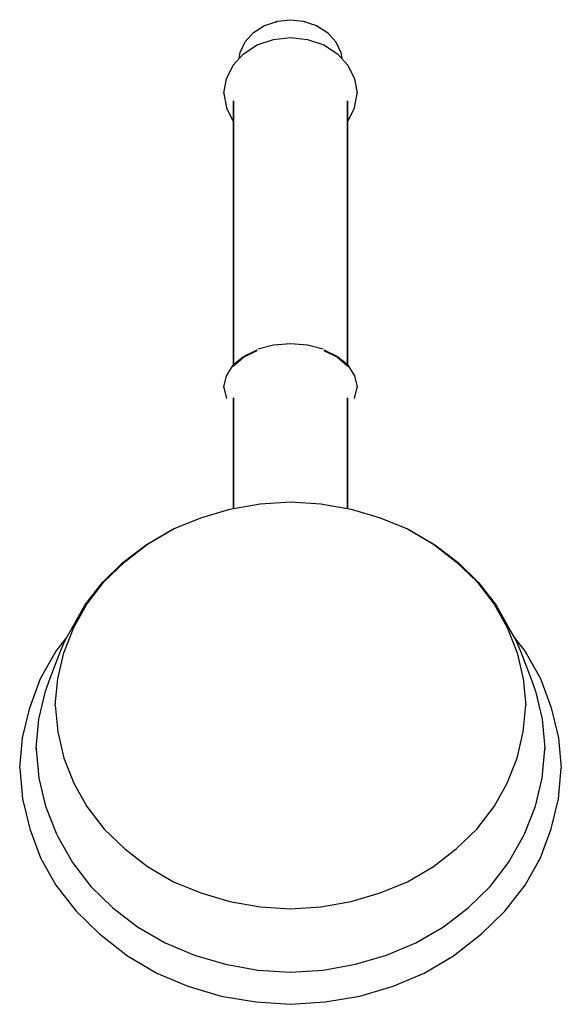
# Model space of a CAD drawing. Extents: x 0 to 114, y 0 to 207.
import ezdxf

# ---------------------------------------------------------------- set-up
doc = ezdxf.new("R2010")
doc.units = 0
doc.header["$MEASUREMENT"] = 0
doc.layers.get('0').update_dxf_attribs({"linetype": 'CONTINUOUS'})

msp = doc.modelspace()

# ---------------------------------------------------------------- linework, layer by layer
for p, q in [((49.21, 204.41), (51.54, 205.88)), ((51.54, 205.88), (54.18, 206.77)), ((53.31, 206.47), (54.23, 206.79)), ((54.18, 206.77), (54.23, 206.79)), ((54.23, 206.79), (57, 207.12)), ((57, 207.12), (59.77, 206.79)), ((59.77, 206.79), (59.82, 206.77)), ((59.77, 206.79), (60.69, 206.47)), ((59.82, 206.77), (62.46, 205.88)), ((62.46, 205.88), (64.79, 204.41)), ((47.45, 202.45), (49.21, 204.41)), ((53.4, 202.97), (57, 203.39)), ((57, 203.39), (60.6, 202.97)), ((64.79, 204.41), (66.55, 202.45)), ((46.4, 200.24), (47.45, 202.45)), ((47.1, 199.95), (50, 201.8)), ((50, 201.8), (53.4, 202.97)), ((60.6, 202.97), (64, 201.8)), ((64, 201.8), (66.9, 199.95)), ((66.55, 202.45), (67.6, 200.24)), ((44.9, 197.52), (47.1, 199.95)), ((46.18, 198.93), (46.4, 200.24)), ((66.9, 199.95), (69.1, 197.52)), ((67.6, 200.24), (67.82, 198.93)), ((43.5, 194.67), (44.9, 197.52)), ((69.1, 197.52), (70.5, 194.67)), ((43, 191.65), (43.5, 194.67)), ((70.5, 194.67), (71, 191.65)), ((43, 191.65), (43, 191.6)), ((43, 191.6), (43, 191.65)), ((43, 191.6), (43.5, 188.58)), ((70.5, 188.58), (71, 191.6)), ((71, 191.6), (71, 191.65)), ((71, 191.65), (71, 191.6)), ((45, 190.02), (45, 188.93)), ((45, 188.93), (45, 190.02)), ((45, 182.79), (45, 188.93)), ((45, 188.93), (45, 182.79)), ((69, 190.02), (69, 188.93)), ((69, 188.93), (69, 190.02)), ((69, 188.93), (69, 182.79)), ((69, 182.79), (69, 188.93)), ((43.5, 188.58), (44.9, 185.73)), ((69.1, 185.73), (70.5, 188.58)), ((44.9, 185.73), (45, 185.62)), ((69, 185.62), (69.1, 185.73)), ((45, 175.4), (45, 182.79)), ((45, 182.79), (45, 175.4)), ((69, 182.79), (69, 175.4)), ((69, 175.4), (69, 182.79)), ((45, 175.4), (45, 166.82)), ((45, 166.82), (45, 175.4)), ((69, 175.4), (69, 166.82)), ((69, 166.82), (69, 175.4)), ((45, 166.82), (45, 158.41)), ((45, 158.41), (45, 166.82)), ((69, 166.82), (69, 158.41)), ((69, 158.41), (69, 166.82)), ((45, 150.56), (45, 158.41)), ((45, 158.41), (45, 150.56)), ((69, 150.56), (69, 158.41)), ((69, 158.41), (69, 150.56)), ((45, 150.56), (45, 140.51)), ((45, 140.51), (45, 150.56)), ((69, 150.56), (69, 140.51)), ((69, 140.51), (69, 150.56)), ((45, 134.54), (45, 140.51)), ((45, 140.51), (45, 134.54)), ((53.4, 138.66), (57, 138.98)), ((57, 138.98), (60.6, 138.66)), ((69, 134.54), (69, 140.51)), ((69, 140.51), (69, 134.54)), ((47.1, 136.24), (50, 137.66)), ((47.1, 136.09), (50, 137.51)), ((50.1, 137.83), (53.4, 138.66)), ((60.6, 138.66), (63.9, 137.83)), ((64, 137.66), (66.9, 136.24)), ((64, 137.51), (66.9, 136.09)), ((44.9, 134.38), (47.1, 136.24)), ((44.9, 134.22), (47.1, 136.09)), ((45, 134.54), (46.23, 135.5)), ((66.9, 136.24), (69.1, 134.38)), ((66.9, 136.09), (69.1, 134.22)), ((67.77, 135.5), (69, 134.54)), ((43.5, 132.19), (44.9, 134.38)), ((44.9, 134.38), (45, 134.54)), ((69, 134.54), (69.1, 134.38)), ((69.1, 134.38), (70.5, 132.19)), ((43, 129.87), (43.5, 132.19)), ((70.5, 132.19), (71, 129.87)), ((43, 129.79), (43, 129.87)), ((43, 129.87), (43, 129.79)), ((43, 129.79), (43, 129.72)), ((43, 129.72), (43, 129.79)), ((43, 129.72), (43.5, 127.4)), ((70.5, 127.4), (71, 129.72)), ((71, 129.79), (71, 129.87)), ((71, 129.87), (71, 129.79)), ((71, 129.72), (71, 129.79)), ((71, 129.79), (71, 129.72)), ((45, 127.5), (45, 125.97)), ((45, 125.97), (45, 127.5)), ((69, 127.5), (69, 125.97)), ((69, 125.97), (69, 127.5)), ((45, 119.7), (45, 125.97)), ((45, 125.97), (45, 119.7)), ((69, 125.97), (69, 119.7)), ((69, 119.7), (69, 125.97)), ((45, 119.7), (45, 109.33)), ((45, 109.33), (45, 119.7)), ((69, 119.7), (69, 109.33)), ((69, 109.33), (69, 119.7)), ((45, 104.26), (45, 109.33)), ((45, 109.33), (45, 104.26)), ((69, 104.26), (69, 109.33)), ((69, 109.33), (69, 104.26)), ((38.1, 102.3), (44.2, 104.12)), ((44.2, 104.12), (50.6, 105.24)), ((50.6, 105.24), (57, 105.67)), ((57, 105.67), (63.4, 105.24)), ((63.4, 105.24), (69.8, 104.12)), ((69.8, 104.12), (75.9, 102.3)), ((32.4, 99.96), (38.1, 102.3)), ((75.9, 102.3), (81.6, 99.96)), ((26.6, 96.6), (32.1, 99.81)), ((26.9, 96.75), (32.4, 99.96)), ((32.1, 99.81), (32.4, 99.96)), ((81.6, 99.96), (81.9, 99.81)), ((81.6, 99.96), (87.1, 96.75)), ((81.9, 99.81), (87.4, 96.6)), ((21.7, 92.88), (26.6, 96.6)), ((22.1, 93.03), (26.9, 96.75)), ((87.1, 96.75), (91.9, 93.03)), ((87.4, 96.6), (92.3, 92.88)), ((17.4, 88.63), (21.7, 92.88)), ((17.8, 88.87), (22.1, 93.03)), ((91.9, 93.03), (96.2, 88.87)), ((92.3, 92.88), (96.6, 88.63)), ((13.7, 83.87), (17.4, 88.63)), ((14.1, 84.11), (17.8, 88.87)), ((96.2, 88.87), (99.9, 84.11)), ((96.6, 88.63), (100.3, 83.87)), ((10.9, 78.85), (13.7, 83.87)), ((11.4, 79.17), (14.1, 84.11)), ((99.9, 84.11), (102.6, 79.17)), ((100.3, 83.87), (103.1, 78.85)), ((9.3, 73.89), (11.4, 79.17)), ((9.5, 76.37), (10.9, 78.85)), ((102.6, 79.17), (104.7, 73.89)), ((103.1, 78.85), (104.5, 76.37)), ((103.13, 78.77), (104.5, 76.37)), ((7.6, 74.15), (9.9, 77.06)), ((104.1, 77.06), (106.4, 74.15)), ((8.6, 74.21), (9.5, 76.37)), ((104.5, 76.37), (105.4, 74.21)), ((4.4, 68.44), (7.6, 74.15)), ((6.4, 68.5), (8.6, 74.21)), ((8, 68.35), (9.3, 73.89)), ((104.7, 73.89), (106, 68.35)), ((105.4, 74.21), (107.6, 68.5)), ((106.4, 74.15), (109.6, 68.44)), ((2.1, 62.29), (4.4, 68.44)), ((5.4, 65.76), (6.4, 68.5)), ((107.6, 68.5), (108.6, 65.76)), ((109.6, 68.44), (111.9, 62.29)), ((7.5, 62.81), (8, 68.35)), ((106, 68.35), (106.5, 62.81)), ((4, 59.87), (5.4, 65.76)), ((108.6, 65.76), (110, 59.87)), ((0.6, 55.96), (2.1, 62.29)), ((7.5, 62.81), (8, 57.26)), ((106, 57.26), (106.5, 62.81)), ((111.9, 62.29), (113.4, 55.96)), ((3.5, 53.81), (4, 59.87)), ((110, 59.87), (110.5, 53.81)), ((0, 49.56), (0.6, 55.96)), ((8, 57.26), (9.3, 51.72)), ((104.7, 51.72), (106, 57.26)), ((113.4, 55.96), (114, 49.56)), ((3.5, 53.81), (3.5, 53.56)), ((3.5, 53.56), (3.5, 53.81)), ((3.5, 53.56), (4, 47.49)), ((110, 47.49), (110.5, 53.56)), ((110.5, 53.56), (110.5, 53.81)), ((110.5, 53.81), (110.5, 53.56)), ((9.3, 51.72), (11.4, 46.44)), ((102.6, 46.44), (104.7, 51.72)), ((0, 49.56), (0.6, 43.15)), ((113.4, 43.15), (114, 49.56)), ((4, 47.49), (5.4, 41.61)), ((11.4, 46.44), (14.1, 41.5)), ((99.9, 41.5), (102.6, 46.44)), ((108.6, 41.61), (110, 47.49)), ((0.6, 43.15), (2.1, 36.83)), ((5.4, 41.61), (7.7, 35.89)), ((14.1, 41.5), (17.8, 36.74)), ((96.2, 36.74), (99.9, 41.5)), ((106.3, 35.89), (108.6, 41.61)), ((111.9, 36.83), (113.4, 43.15)), ((2.1, 36.83), (4.4, 30.68)), ((7.7, 35.89), (8.1, 35.06)), ((17.8, 36.74), (22.1, 32.58)), ((91.9, 32.58), (96.2, 36.74)), ((105.9, 35.06), (106.3, 35.89)), ((109.6, 30.68), (111.9, 36.83)), ((8.1, 35.06), (11.1, 29.69)), ((102.9, 29.69), (105.9, 35.06)), ((22.1, 32.58), (26.9, 28.86)), ((87.1, 28.86), (91.9, 32.58)), ((4.4, 30.68), (7.6, 24.96)), ((11.1, 29.69), (15, 24.67)), ((99, 24.67), (102.9, 29.69)), ((106.4, 24.96), (109.6, 30.68)), ((26.9, 28.86), (32.4, 25.65)), ((81.6, 25.65), (87.1, 28.86)), ((7.6, 24.96), (11.9, 19.51)), ((32.4, 25.65), (38.1, 23.32)), ((75.9, 23.32), (81.6, 25.65)), ((102.1, 19.51), (106.4, 24.96)), ((15, 24.67), (19.6, 20.17)), ((38.1, 23.32), (44.2, 21.5)), ((69.8, 21.5), (75.9, 23.32)), ((94.4, 20.17), (99, 24.67)), ((44.2, 21.5), (50.6, 20.37)), ((63.4, 20.37), (69.8, 21.5)), ((11.9, 19.51), (16.8, 14.74)), ((19.6, 20.17), (24.8, 16.18)), ((50.6, 20.37), (57, 19.94)), ((57, 19.94), (63.4, 20.37)), ((89.2, 16.18), (94.4, 20.17)), ((97.2, 14.74), (102.1, 19.51)), ((16.8, 14.74), (22.7, 10.09)), ((24.8, 16.18), (30.6, 12.81)), ((83.4, 12.81), (89.2, 16.18)), ((91.3, 10.09), (97.2, 14.74)), ((30.6, 12.81), (36.8, 10.21)), ((77.2, 10.21), (83.4, 12.81)), ((22.7, 10.09), (28.9, 6.46)), ((36.8, 10.21), (43.3, 8.3)), ((43.3, 8.3), (50.1, 7.09)), ((63.9, 7.09), (70.7, 8.3)), ((70.7, 8.3), (77.2, 10.21)), ((85.1, 6.46), (91.3, 10.09)), ((28.9, 6.46), (35.4, 3.69)), ((50.1, 7.09), (57, 6.66)), ((57, 6.66), (63.9, 7.09)), ((78.6, 3.69), (85.1, 6.46)), ((35.4, 3.69), (42.4, 1.61)), ((35.4, 3.69), (42.4, 1.61)), ((71.6, 1.61), (78.6, 3.69)), ((71.6, 1.61), (78.6, 3.69)), ((42.4, 1.61), (49.7, 0.4)), ((42.4, 1.61), (49.7, 0.4)), ((49.7, 0.4), (57, -0.12)), ((49.7, 0.4), (57, -0.12)), ((57, -0.12), (64.3, 0.4)), ((57, -0.12), (64.3, 0.4)), ((64.3, 0.4), (71.6, 1.61)), ((64.3, 0.4), (71.6, 1.61))]:
    msp.add_line(p, q)

doc.saveas('drawing.dxf')
